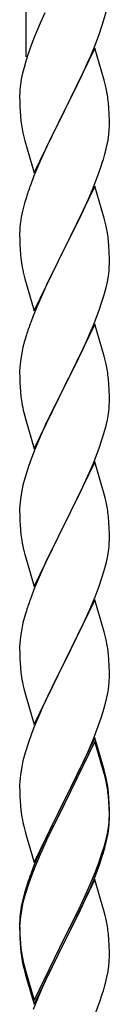
# Model space of a CAD drawing. Units: millimetres. Extents: x 250 to 8280, y 75 to 5795.
# Drawn here: x 6832 to 6853, y 2095 to 2330 of the extents above; entities that cross this region are included whole.
import ezdxf

# ---------------------------------------------------------------- set-up
doc = ezdxf.new("R2010")
doc.units = ezdxf.units.MM
doc.layers.add('YKK_A1', color=4, linetype='Continuous', lineweight=30)

msp = doc.modelspace()

# ---------------------------------------------------------------- linework, layer by layer
at = {"layer": 'YKK_A1', "linetype": 'Continuous', "ltscale": 0.5}
for p, q in [((6833.49, 2321.11), (6833.49, 2554.78)), ((6837.94, 2331.61), (6836.83, 2329.15)), ((6852.07, 2329.94), (6852.59, 2331.87)), ((6836.83, 2329.15), (6835.36, 2325.62)), ((6850.93, 2326.46), (6851.61, 2328.46)), ((6851.61, 2328.46), (6852.07, 2329.94)), ((6835.36, 2325.62), (6834.77, 2324.1)), ((6849.97, 2323.93), (6850.93, 2326.46)), ((6834.77, 2324.1), (6834.05, 2322.08)), ((6848.93, 2321.4), (6849.97, 2323.93)), ((6834.05, 2322.08), (6833.41, 2320.09)), ((6849.89, 2323.19), (6842.66, 2308.33)), ((6848.49, 2320.4), (6848.93, 2321.4)), ((6852.15, 2315.55), (6849.89, 2323.19)), ((6832.99, 2318.63), (6832.63, 2317.21)), ((6833.41, 2320.09), (6832.99, 2318.63)), ((6846.94, 2316.98), (6848.49, 2320.4)), ((6832.63, 2317.21), (6832.34, 2315.82)), ((6844.55, 2312.05), (6846.94, 2316.98)), ((6832.34, 2315.82), (6832.12, 2314.49)), ((6852.4, 2314.59), (6852.15, 2315.55)), ((6852.62, 2313.65), (6852.4, 2314.59)), ((6831.95, 2312.4), (6831.94, 2312)), ((6831.94, 2312), (6831.96, 2310.14)), ((6831.99, 2313.21), (6831.95, 2312.4)), ((6842.83, 2308.67), (6844.55, 2312.05)), ((6831.96, 2310.14), (6831.99, 2309.13)), ((6853.27, 2308.79), (6853.16, 2310.2)), ((6831.99, 2309.13), (6832.04, 2308.19)), ((6832.04, 2308.19), (6832.12, 2307.02)), ((6835.44, 2293.48), (6842.66, 2308.33)), ((6842.32, 2307.66), (6839.5, 2302.02)), ((6842.66, 2308.33), (6842.32, 2307.66)), ((6842.66, 2308.33), (6842.83, 2308.67)), ((6853.33, 2307.54), (6853.27, 2308.79)), ((6853.38, 2305.81), (6853.33, 2307.54)), ((6832.29, 2305.43), (6832.43, 2304.44)), ((6853.36, 2303.87), (6853.38, 2304.67)), ((6853.38, 2304.67), (6853.38, 2305.81)), ((6832.43, 2304.44), (6832.61, 2303.49)), ((6832.61, 2303.49), (6832.71, 2303.02)), ((6832.71, 2303.02), (6832.92, 2302.08)), ((6853.07, 2301.3), (6853.26, 2302.61)), ((6832.92, 2302.08), (6833.17, 2301.12)), ((6833.17, 2301.12), (6835.44, 2293.48)), ((6839.5, 2302.02), (6837.94, 2298.74)), ((6852.47, 2298.52), (6852.8, 2299.93)), ((6852.8, 2299.93), (6853.07, 2301.3)), ((6837.94, 2298.74), (6836.83, 2296.27)), ((6836.83, 2296.27), (6835.36, 2292.75)), ((6851.28, 2294.59), (6851.77, 2296.09)), ((6850.55, 2292.58), (6851.28, 2294.59)), ((6835.36, 2292.75), (6834.59, 2290.72)), ((6849.35, 2289.54), (6850.55, 2292.58)), ((6849.89, 2290.33), (6842.66, 2275.46)), ((6848.28, 2287.03), (6849.35, 2289.54)), ((6852.15, 2282.68), (6849.89, 2290.33)), ((6833.12, 2286.24), (6832.63, 2284.33)), ((6833.56, 2287.71), (6833.12, 2286.24)), ((6847.17, 2284.58), (6848.28, 2287.03)), ((6832.63, 2284.33), (6832.34, 2282.95)), ((6846.05, 2282.24), (6847.17, 2284.58)), ((6832.34, 2282.95), (6832.12, 2281.62)), ((6844.55, 2279.18), (6846.05, 2282.24)), ((6852.4, 2281.72), (6852.15, 2282.68)), ((6852.62, 2280.79), (6852.4, 2281.72)), ((6831.95, 2279.53), (6831.94, 2279.13)), ((6831.94, 2279.13), (6831.96, 2277.27)), ((6831.99, 2280.34), (6831.95, 2279.53)), ((6842.83, 2275.79), (6844.55, 2279.18)), ((6831.96, 2277.27), (6831.99, 2276.26)), ((6853.27, 2275.92), (6853.16, 2277.33)), ((6831.99, 2276.26), (6832.04, 2275.32)), ((6832.04, 2275.32), (6832.14, 2273.88)), ((6835.44, 2260.61), (6842.66, 2275.46)), ((6842.5, 2275.13), (6839.71, 2269.6)), ((6842.66, 2275.46), (6842.5, 2275.13)), ((6842.66, 2275.46), (6842.83, 2275.79)), ((6853.33, 2274.67), (6853.27, 2275.92)), ((6853.38, 2272.95), (6853.33, 2274.67)), ((6832.14, 2273.88), (6832.29, 2272.56)), ((6832.29, 2272.56), (6832.43, 2271.57)), ((6853.36, 2271), (6853.38, 2271.8)), ((6853.38, 2271.8), (6853.38, 2272.95)), ((6839.71, 2269.6), (6838.39, 2266.83)), ((6853.14, 2268.88), (6853.3, 2270.17)), ((6853.3, 2270.17), (6853.36, 2271)), ((6832.92, 2269.21), (6833.17, 2268.25)), ((6833.17, 2268.25), (6835.44, 2260.61)), ((6852.59, 2266.13), (6852.9, 2267.52)), ((6852.9, 2267.52), (6853.14, 2268.88)), ((6837.94, 2265.87), (6836.19, 2261.9)), ((6838.39, 2266.83), (6837.94, 2265.87)), ((6852.07, 2264.2), (6852.59, 2266.13)), ((6850.93, 2260.72), (6851.61, 2262.72)), ((6851.61, 2262.72), (6852.07, 2264.2)), ((6836.19, 2261.9), (6835.16, 2259.37)), ((6849.56, 2257.17), (6850.93, 2260.72)), ((6835.16, 2259.37), (6834.59, 2257.85)), ((6849.89, 2257.45), (6842.66, 2242.6)), ((6848.71, 2255.16), (6849.56, 2257.17)), ((6852.15, 2249.81), (6849.89, 2257.45)), ((6833.12, 2253.38), (6832.74, 2251.94)), ((6833.56, 2254.85), (6833.12, 2253.38)), ((6847.17, 2251.72), (6848.71, 2255.16)), ((6832.43, 2250.54), (6832.19, 2249.19)), ((6832.74, 2251.94), (6832.43, 2250.54)), ((6846.05, 2249.37), (6847.17, 2251.72)), ((6832.19, 2249.19), (6832.03, 2247.89)), ((6844.55, 2246.31), (6846.05, 2249.37)), ((6852.4, 2248.85), (6852.15, 2249.81)), ((6852.62, 2247.91), (6852.4, 2248.85)), ((6831.97, 2247.06), (6831.94, 2246.26)), ((6831.94, 2246.26), (6831.96, 2244.4)), ((6832.03, 2247.89), (6831.97, 2247.06)), ((6842.83, 2242.93), (6844.55, 2246.31)), ((6831.96, 2244.4), (6831.99, 2243.39)), ((6853.27, 2243.05), (6853.16, 2244.46)), ((6831.99, 2243.39), (6832.04, 2242.45)), ((6832.04, 2242.45), (6832.12, 2241.29)), ((6835.44, 2227.74), (6842.66, 2242.6)), ((6842.32, 2241.92), (6839.5, 2236.28)), ((6842.66, 2242.6), (6842.32, 2241.92)), ((6842.66, 2242.6), (6842.83, 2242.93)), ((6853.33, 2241.8), (6853.27, 2243.05)), ((6853.38, 2240.08), (6853.33, 2241.8)), ((6832.29, 2239.69), (6832.43, 2238.71)), ((6853.36, 2238.13), (6853.38, 2238.93)), ((6853.38, 2238.93), (6853.38, 2240.08)), ((6853.14, 2236.01), (6853.3, 2237.3)), ((6853.3, 2237.3), (6853.36, 2238.13)), ((6832.92, 2236.34), (6833.24, 2235.14)), ((6833.24, 2235.14), (6835.44, 2227.74)), ((6839.5, 2236.28), (6838.16, 2233.48)), ((6852.59, 2233.26), (6852.9, 2234.65)), ((6852.9, 2234.65), (6853.14, 2236.01)), ((6838.16, 2233.48), (6836.83, 2230.54)), ((6852.07, 2231.33), (6852.59, 2233.26)), ((6836.83, 2230.54), (6835.56, 2227.52)), ((6850.93, 2227.85), (6851.61, 2229.85)), ((6851.61, 2229.85), (6852.07, 2231.33)), ((6835.56, 2227.52), (6834.77, 2225.49)), ((6849.56, 2224.31), (6850.93, 2227.85)), ((6834.77, 2225.49), (6834.05, 2223.47)), ((6834.05, 2223.47), (6833.26, 2220.99)), ((6849.89, 2224.59), (6842.66, 2209.73)), ((6848.71, 2222.29), (6849.56, 2224.31)), ((6852.15, 2216.94), (6849.89, 2224.59)), ((6833.26, 2220.99), (6832.74, 2219.07)), ((6847.39, 2219.33), (6848.71, 2222.29)), ((6832.43, 2217.67), (6832.19, 2216.32)), ((6832.74, 2219.07), (6832.43, 2217.67)), ((6845.61, 2215.6), (6846.72, 2217.9)), ((6846.72, 2217.9), (6847.39, 2219.33)), ((6832.19, 2216.32), (6832.03, 2215.02)), ((6842.83, 2210.06), (6845.61, 2215.6)), ((6852.4, 2215.99), (6852.15, 2216.94)), ((6852.62, 2215.05), (6852.4, 2215.99)), ((6831.97, 2214.19), (6831.94, 2213.39)), ((6831.94, 2213.39), (6831.96, 2211.53)), ((6832.03, 2215.02), (6831.97, 2214.19)), ((6831.96, 2211.53), (6831.99, 2210.52)), ((6853.27, 2210.18), (6853.16, 2211.59)), ((6831.99, 2210.52), (6832.04, 2209.58)), ((6832.04, 2209.58), (6832.12, 2208.42)), ((6835.44, 2194.87), (6842.66, 2209.73)), ((6842.5, 2209.4), (6839.5, 2203.41)), ((6842.66, 2209.73), (6842.5, 2209.4)), ((6842.66, 2209.73), (6842.83, 2210.06)), ((6853.33, 2208.94), (6853.27, 2210.18)), ((6853.38, 2207.21), (6853.33, 2208.94)), ((6832.29, 2206.83), (6832.43, 2205.84)), ((6853.36, 2205.26), (6853.38, 2206.06)), ((6853.38, 2206.06), (6853.38, 2207.21)), ((6853.14, 2203.14), (6853.3, 2204.43)), ((6853.3, 2204.43), (6853.36, 2205.26)), ((6832.92, 2203.47), (6833.17, 2202.52)), ((6833.17, 2202.52), (6833.24, 2202.27)), ((6833.24, 2202.27), (6835.44, 2194.87)), ((6839.5, 2203.41), (6838.16, 2200.61)), ((6852.59, 2200.39), (6852.9, 2201.79)), ((6852.9, 2201.79), (6853.14, 2203.14)), ((6838.16, 2200.61), (6836.83, 2197.67)), ((6852.07, 2198.46), (6852.59, 2200.39)), ((6836.83, 2197.67), (6835.36, 2194.14)), ((6850.93, 2194.98), (6851.61, 2196.99)), ((6851.61, 2196.99), (6852.07, 2198.46)), ((6849.97, 2192.45), (6850.93, 2194.98)), ((6835.36, 2194.14), (6834.59, 2192.11)), ((6848.71, 2189.42), (6849.97, 2192.45)), ((6849.89, 2191.71), (6842.66, 2176.86)), ((6852.15, 2184.07), (6849.89, 2191.71)), ((6833.26, 2188.12), (6832.74, 2186.2)), ((6833.56, 2189.11), (6833.26, 2188.12)), ((6847.39, 2186.46), (6848.71, 2189.42)), ((6832.74, 2186.2), (6832.43, 2184.8)), ((6842.83, 2177.19), (6847.39, 2186.46)), ((6832.19, 2183.45), (6832.03, 2182.15)), ((6832.43, 2184.8), (6832.19, 2183.45)), ((6852.4, 2183.12), (6852.15, 2184.07)), ((6852.62, 2182.18), (6852.4, 2183.12)), ((6831.97, 2181.32), (6831.94, 2180.53)), ((6831.94, 2180.53), (6831.96, 2178.66)), ((6832.03, 2182.15), (6831.97, 2181.32)), ((6831.96, 2178.66), (6831.99, 2177.65)), ((6853.27, 2177.31), (6853.16, 2178.73)), ((6831.99, 2177.65), (6832.04, 2176.71)), ((6832.04, 2176.71), (6832.12, 2175.55)), ((6835.44, 2162), (6842.66, 2176.86)), ((6842.5, 2176.53), (6840.78, 2173.14)), ((6842.66, 2176.86), (6842.5, 2176.53)), ((6842.66, 2176.86), (6842.83, 2177.19)), ((6853.33, 2176.07), (6853.27, 2177.31)), ((6853.38, 2174.34), (6853.33, 2176.07)), ((6840.78, 2173.14), (6838.61, 2168.7)), ((6853.36, 2172.4), (6853.38, 2173.2)), ((6853.38, 2173.2), (6853.38, 2174.34)), ((6832.71, 2171.54), (6832.92, 2170.6)), ((6853.07, 2169.83), (6853.26, 2171.14)), ((6832.92, 2170.6), (6833.24, 2169.4)), ((6833.24, 2169.4), (6835.44, 2162)), ((6838.61, 2168.7), (6837.49, 2166.29)), ((6852.47, 2167.05), (6852.8, 2168.46)), ((6852.8, 2168.46), (6853.07, 2169.83)), ((6837.49, 2166.29), (6836.83, 2164.8)), ((6851.92, 2165.11), (6852.47, 2167.05)), ((6836.83, 2164.8), (6835.36, 2161.27)), ((6851.45, 2163.62), (6851.92, 2165.11)), ((6849.56, 2158.57), (6850.74, 2161.61)), ((6850.74, 2161.61), (6851.45, 2163.62)), ((6834.77, 2159.75), (6834.05, 2157.73)), ((6835.36, 2161.27), (6834.77, 2159.75)), ((6834.05, 2157.73), (6833.26, 2155.26)), ((6849.89, 2158.85), (6842.66, 2143.99)), ((6849.89, 2157.93), (6842.66, 2143.08)), ((6848.28, 2155.56), (6849.56, 2158.57)), ((6852.15, 2151.2), (6849.89, 2158.85)), ((6852.09, 2150.53), (6849.89, 2157.93)), ((6833.26, 2155.26), (6832.74, 2153.33)), ((6847.17, 2153.11), (6848.28, 2155.56)), ((6832.74, 2153.33), (6832.43, 2151.93)), ((6846.5, 2151.69), (6847.17, 2153.11)), ((6832.19, 2150.58), (6832.03, 2149.28)), ((6832.43, 2151.93), (6832.19, 2150.58)), ((6844.55, 2147.71), (6846.5, 2151.69)), ((6852.28, 2149.81), (6852.09, 2150.53)), ((6852.4, 2150.25), (6852.15, 2151.2)), ((6852.62, 2148.39), (6852.28, 2149.81)), ((6852.62, 2149.31), (6852.4, 2150.25)), ((6831.97, 2148.45), (6831.94, 2147.65)), ((6831.94, 2147.65), (6831.96, 2145.79)), ((6832.03, 2149.28), (6831.97, 2148.45)), ((6842.83, 2144.32), (6844.55, 2147.71)), ((6831.96, 2145.79), (6831.99, 2144.78)), ((6853.27, 2144.44), (6853.16, 2145.86)), ((6853.27, 2143.53), (6853.16, 2144.94)), ((6831.99, 2144.78), (6832.04, 2143.84)), ((6832.04, 2143.84), (6832.12, 2142.68)), ((6835.44, 2129.13), (6842.66, 2143.99)), ((6842.32, 2143.32), (6839.05, 2136.76)), ((6842.66, 2143.99), (6842.32, 2143.32)), ((6842.66, 2143.08), (6842.32, 2142.4)), ((6842.66, 2143.99), (6842.83, 2144.32)), ((6853.33, 2143.2), (6853.27, 2144.44)), ((6853.33, 2142.28), (6853.27, 2143.53)), ((6853.38, 2141.47), (6853.33, 2143.2)), ((6842.32, 2142.4), (6839.71, 2137.21)), ((6853.38, 2140.55), (6853.33, 2142.28)), ((6853.36, 2139.53), (6853.38, 2140.33)), ((6853.38, 2140.33), (6853.38, 2141.47)), ((6853.38, 2139.41), (6853.38, 2140.55)), ((6832.71, 2138.68), (6832.92, 2137.74)), ((6853.14, 2137.4), (6853.3, 2138.7)), ((6853.3, 2138.7), (6853.36, 2139.53)), ((6853.36, 2138.61), (6853.38, 2139.41)), ((6832.92, 2137.74), (6833.24, 2136.54)), ((6833.24, 2136.54), (6833.6, 2135.27)), ((6839.05, 2136.76), (6837.94, 2134.39)), ((6839.71, 2137.21), (6838.39, 2134.44)), ((6852.59, 2134.65), (6852.9, 2136.05)), ((6852.8, 2134.67), (6853.07, 2136.04)), ((6852.9, 2136.05), (6853.14, 2137.4)), ((6853.07, 2136.04), (6853.26, 2137.35)), ((6833.6, 2135.27), (6835.44, 2129.13)), ((6837.94, 2134.39), (6836.83, 2131.93)), ((6837.94, 2133.48), (6836.83, 2131.02)), ((6838.39, 2134.44), (6837.94, 2133.48)), ((6852.47, 2133.26), (6852.8, 2134.67)), ((6836.83, 2131.93), (6835.36, 2128.4)), ((6836.83, 2131.02), (6835.56, 2127.99)), ((6851.45, 2130.75), (6851.92, 2132.24)), ((6849.97, 2126.71), (6850.93, 2129.24)), ((6849.97, 2125.8), (6851.1, 2128.83)), ((6850.93, 2129.24), (6851.45, 2130.75)), ((6851.1, 2128.83), (6851.77, 2130.83)), ((6835.36, 2128.4), (6834.59, 2126.37)), ((6835.56, 2127.99), (6834.77, 2125.97)), ((6848.71, 2123.68), (6849.97, 2126.71)), ((6834.05, 2123.95), (6833.26, 2121.47)), ((6834.77, 2125.97), (6834.05, 2123.95)), ((6849.89, 2125.06), (6842.66, 2110.2)), ((6848.93, 2123.27), (6849.97, 2125.8)), ((6852.02, 2117.91), (6849.89, 2125.06)), ((6833.12, 2121.9), (6832.63, 2119.99)), ((6833.26, 2121.47), (6832.74, 2119.54)), ((6833.56, 2123.37), (6833.12, 2121.9)), ((6846.94, 2118.85), (6848.49, 2122.27)), ((6847.39, 2120.72), (6848.71, 2123.68)), ((6848.49, 2122.27), (6848.93, 2123.27)), ((6832.63, 2119.99), (6832.34, 2118.61)), ((6832.74, 2119.54), (6832.43, 2118.15)), ((6846.05, 2117.89), (6847.39, 2120.72)), ((6832.19, 2116.79), (6832.03, 2115.5)), ((6832.34, 2118.61), (6832.12, 2117.27)), ((6832.43, 2118.15), (6832.19, 2116.79)), ((6842.83, 2111.45), (6846.05, 2117.89)), ((6844.55, 2113.92), (6846.05, 2116.98)), ((6846.05, 2116.98), (6846.94, 2118.85)), ((6852.09, 2117.66), (6852.02, 2117.91)), ((6852.4, 2116.46), (6852.09, 2117.66)), ((6831.95, 2115.18), (6831.94, 2114.79)), ((6831.94, 2114.79), (6831.96, 2112.93)), ((6831.97, 2114.67), (6831.94, 2113.87)), ((6831.99, 2116), (6831.95, 2115.18)), ((6832.03, 2115.5), (6831.97, 2114.67)), ((6852.62, 2115.52), (6852.4, 2116.46)), ((6831.94, 2113.87), (6831.96, 2112.01)), ((6831.96, 2112.93), (6831.99, 2111.92)), ((6842.83, 2110.53), (6844.55, 2113.92)), ((6853.27, 2110.66), (6853.16, 2112.07)), ((6831.96, 2112.01), (6831.99, 2111)), ((6831.99, 2111.92), (6832.04, 2110.98)), ((6831.99, 2111), (6832.04, 2110.06)), ((6832.04, 2110.98), (6832.12, 2109.81)), ((6832.04, 2110.06), (6832.12, 2108.89)), ((6835.44, 2096.26), (6842.66, 2111.12)), ((6835.44, 2095.35), (6842.66, 2110.2)), ((6842.5, 2109.87), (6839.71, 2104.34)), ((6842.66, 2110.2), (6842.5, 2109.87)), ((6842.66, 2111.12), (6842.83, 2111.45)), ((6842.66, 2110.2), (6842.83, 2110.53)), ((6853.33, 2109.41), (6853.27, 2110.66)), ((6832.29, 2108.22), (6832.43, 2107.23)), ((6853.38, 2107.68), (6853.33, 2109.41)), ((6853.38, 2106.54), (6853.38, 2107.68)), ((6832.66, 2105.13), (6832.92, 2103.95)), ((6853.36, 2105.74), (6853.38, 2106.54)), ((6832.92, 2104.87), (6833.24, 2103.67)), ((6832.92, 2103.95), (6833.17, 2102.99)), ((6833.17, 2102.99), (6833.68, 2101.22)), ((6833.24, 2103.67), (6835.44, 2096.26)), ((6839.71, 2104.34), (6838.16, 2101.09)), ((6852.8, 2101.8), (6853.07, 2103.17)), ((6853.07, 2103.17), (6853.26, 2104.48)), ((6833.68, 2101.22), (6835.44, 2095.35)), ((6838.16, 2101.09), (6836.83, 2098.14)), ((6852.47, 2100.39), (6852.8, 2101.8)), ((6836.83, 2098.14), (6835.16, 2094.11)), ((6849.97, 2092.93), (6851.1, 2095.96)), ((6851.1, 2095.96), (6851.77, 2097.96))]:
    msp.add_line(p, q, dxfattribs=at)
for centre, radius, start, end in [((6863.93, 2310.6), 32.04, 173.0323, 175.3241), ((6811.15, 2304.95), 42.37, 9.5672, 11.859), ((6808.3, 2305.34), 45.12, 6.176, 8.4678), ((6871.95, 2310.48), 39.98, 184.9569, 187.2487), ((6821.94, 2305.86), 31.49, 354.0716, 356.3633), ((6791.37, 2314.8), 63.23, 342.7842, 345.076), ((6909.19, 2263.47), 79.42, 159.9344, 162.2261), ((6863.93, 2277.73), 32.04, 173.0323, 175.3241), ((6811.03, 2272.08), 42.49, 9.5359, 11.8277), ((6808.43, 2272.48), 45, 6.1963, 8.4881), ((6891.8, 2282.64), 60.39, 190.5595, 192.8513), ((6909.19, 2230.6), 79.42, 159.9344, 162.2261), ((6811.15, 2239.21), 42.37, 9.5672, 11.859), ((6808.3, 2239.6), 45.12, 6.176, 8.4678), ((6872.07, 2244.74), 40.1, 184.9379, 187.2297), ((6891.8, 2249.77), 60.39, 190.5595, 192.8513), ((6811.15, 2206.34), 42.37, 9.5672, 11.859), ((6808.3, 2206.74), 45.12, 6.176, 8.4678), ((6871.95, 2211.87), 39.98, 184.9569, 187.2487), ((6891.8, 2216.9), 60.39, 190.5595, 192.8513), ((6909.19, 2164.86), 79.42, 159.9344, 162.2261), ((6811.15, 2173.47), 42.37, 9.5672, 11.859), ((6808.43, 2173.87), 45, 6.1963, 8.4881), ((6871.95, 2179), 39.98, 184.9569, 187.2487), ((6892.87, 2183.25), 61.29, 188.7199, 191.0117), ((6821.94, 2174.39), 31.49, 354.0716, 356.3633), ((6811.15, 2140.6), 42.37, 9.5672, 11.859), ((6811.15, 2139.69), 42.37, 9.5672, 11.859), ((6808.43, 2141), 45, 6.1963, 8.4881), ((6808.3, 2140.08), 45.12, 6.176, 8.4678), ((6871.95, 2146.13), 39.98, 184.9569, 187.2487), ((6892.74, 2150.38), 61.16, 188.74, 191.0317), ((6821.94, 2140.6), 31.49, 354.0716, 356.3633), ((6791.37, 2149.54), 63.23, 342.7842, 345.076), ((6791.89, 2150.07), 62.63, 343.4586, 345.7503), ((6909.19, 2099.12), 79.42, 159.9344, 162.2261), ((6863.93, 2113.38), 32.04, 173.0323, 175.3241), ((6811.15, 2106.82), 42.37, 9.5672, 11.859), ((6808.3, 2107.21), 45.12, 6.176, 8.4678), ((6872.07, 2113.26), 40.1, 184.9379, 187.2297), ((6871.95, 2112.35), 39.98, 184.9569, 187.2487), ((6886.84, 2115.46), 55.16, 188.5086, 190.8003), ((6891.8, 2118.3), 60.39, 190.5595, 192.8513), ((6821.94, 2107.73), 31.49, 354.0716, 356.3633), ((6791.37, 2116.67), 63.23, 342.7842, 345.076)]:
    msp.add_arc(centre, radius, start, end, dxfattribs=at)

doc.saveas('drawing.dxf')
